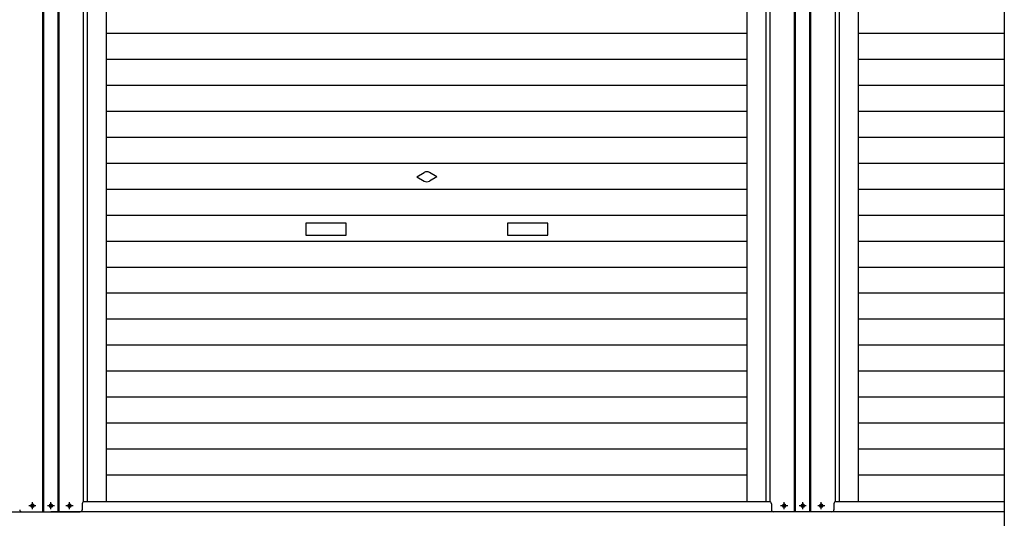
# Model space of a CAD drawing. Extents: x 542 to 20478, y 217 to 14052.
# Drawn here: x 3290 to 5732, y 10212 to 11450 of the extents above; entities that cross this region are included whole.
import ezdxf

# ---------------------------------------------------------------- set-up
doc = ezdxf.new("R2010")
doc.units = 0
doc.header["$LTSCALE"] = 50
doc.header["$MEASUREMENT"] = 0
doc.linetypes.add('1PL-S', pattern=[4, 2.5, -0.5, 0.5, -0.5])
doc.layers.get('0').update_dxf_attribs({"linetype": 'CONTINUOUS'})
for name, color, linetype in [('U1', 3, 'CONTINUOUS'), ('サイドレ-ル', 3, 'CONTINUOUS'), ('スラット', 3, 'CONTINUOUS'), ('下枠前', 3, 'CONTINUOUS'), ('中柱前', 3, 'CONTINUOUS'), ('柱前', 3, 'CONTINUOUS')]:
    doc.layers.add(name, color=color, linetype=linetype)

msp = doc.modelspace()

# ---------------------------------------------------------------- linework, layer by layer
at = {"color": 6}
msp.add_line((5732.1, 12688), (5732.1, 10073), dxfattribs=at)
at = {"layer": 'U1', "color": 3}
msp.add_line((5309.6, 10240.2), (5309.6, 10239.2), dxfattribs=at)
at = {"layer": 'サイドレ-ル'}
for p, q in [((3505.6, 10253.2), (3505.6, 12186.7)), ((5094.1, 10253.2), (5094.1, 12186.7)), ((5370.1, 10253.2), (5370.1, 12186.7))]:
    msp.add_line(p, q, dxfattribs=at)
at = {"layer": 'スラット', "color": 6}
for p, q in [((5094.1, 11415.6), (3505.6, 11415.6)), ((5732.1, 11415.6), (5370.1, 11415.6)), ((5094.1, 11351.1), (3505.6, 11351.1)), ((5732.1, 11351.1), (5370.1, 11351.1)), ((5094.1, 11286.6), (3505.6, 11286.6)), ((5732.1, 11286.6), (5370.1, 11286.6)), ((5094.1, 11222.1), (3505.6, 11222.1)), ((5732.1, 11222.1), (5370.1, 11222.1)), ((5094.1, 11157.6), (3505.6, 11157.6)), ((5732.1, 11157.6), (5370.1, 11157.6)), ((5094.1, 11093.1), (3505.6, 11093.1)), ((5732.1, 11093.1), (5370.1, 11093.1)), ((4274.8, 11060.1), (4293.6, 11070.9)), ((4324.8, 11060.1), (4306.1, 11070.9)), ((4274.8, 11060.1), (4293.6, 11049.2)), ((4324.8, 11060.1), (4306.1, 11049.2)), ((5094.1, 11028.6), (3505.6, 11028.6)), ((5732.1, 11028.6), (5370.1, 11028.6)), ((5094.1, 10964.1), (3505.6, 10964.1)), ((4099.8, 10945.1), (3999.8, 10945.1)), ((3999.8, 10945.1), (3999.8, 10915.1)), ((4099.8, 10915.1), (4099.8, 10945.1)), ((4599.8, 10945.1), (4499.8, 10945.1)), ((4499.8, 10945.1), (4499.8, 10915.1)), ((4599.8, 10915.1), (4599.8, 10945.1)), ((5732.1, 10964.1), (5370.1, 10964.1)), ((5094.1, 10899.6), (3505.6, 10899.6)), ((3999.8, 10915.1), (4099.8, 10915.1)), ((4499.8, 10915.1), (4599.8, 10915.1)), ((5732.1, 10899.6), (5370.1, 10899.6)), ((5094.1, 10835.1), (3505.6, 10835.1)), ((5732.1, 10835.1), (5370.1, 10835.1)), ((5094.1, 10770.6), (3505.6, 10770.6)), ((5732.1, 10770.6), (5370.1, 10770.6)), ((5094.1, 10706.1), (3505.6, 10706.1)), ((5732.1, 10706.1), (5370.1, 10706.1)), ((5094.1, 10641.6), (3505.6, 10641.6)), ((5732.1, 10641.6), (5370.1, 10641.6)), ((5094.1, 10577.1), (3505.6, 10577.1)), ((5732.1, 10577.1), (5370.1, 10577.1)), ((5094.1, 10512.6), (3505.6, 10512.6)), ((5732.1, 10512.6), (5370.1, 10512.6)), ((5094.1, 10448.1), (3505.6, 10448.1)), ((5732.1, 10448.1), (5370.1, 10448.1)), ((5094.1, 10383.6), (3505.6, 10383.6)), ((5732.1, 10383.6), (5370.1, 10383.6)), ((5094.1, 10319.1), (3505.6, 10319.1)), ((5732.1, 10319.1), (5370.1, 10319.1))]:
    msp.add_line(p, q, dxfattribs=at)
for start, end in [(60, 120), (240, 300)]:
    msp.add_arc((4299.8, 11060.1), 12.5, start, end, dxfattribs=at)
at = {"layer": '下枠前'}
for p, q in [((5151.1, 10253.2), (3448.6, 10253.2)), ((5732.1, 10253.2), (5313.1, 10253.2)), ((1579.1, 10228.2), (3440.1, 10228.2)), ((5304.6, 10228.2), (3443.6, 10228.2)), ((5732.1, 10228.2), (5308.1, 10228.2))]:
    msp.add_line(p, q, dxfattribs=at)
at = {"layer": '中柱前'}
for p, q in [((3347.5, 10228.2), (3347.5, 12444.1)), ((3347.5, 10228.2), (3347.5, 12444.1)), ((3349.6, 10228.2), (3349.6, 12444.1)), ((3385.6, 10228.2), (3385.6, 12444.1)), ((3387.6, 10228.2), (3387.6, 12444.1)), ((5212, 10228.2), (5212, 12444.1)), ((5212, 10228.2), (5212, 12444.1)), ((5214.1, 10228.2), (5214.1, 12444.1)), ((5250.1, 10228.2), (5250.1, 12444.1)), ((5252.1, 10228.2), (5252.1, 12444.1)), ((3448.6, 10253.2), (3448.6, 12380.2)), ((5151.1, 10253.2), (5151.1, 12380.2)), ((5313.1, 10253.2), (5313.1, 12380.2)), ((3458.6, 10253.2), (3458.6, 12186.7)), ((5141.1, 10253.2), (5141.1, 12186.7)), ((5323.1, 10253.2), (5323.1, 12186.7)), ((3320.8, 10247), (3322.3, 10247)), ((3322.3, 10239.5), (3320.8, 10239.5)), ((3366.8, 10247), (3368.3, 10247)), ((3368.3, 10239.5), (3366.8, 10239.5)), ((3412.8, 10247), (3414.3, 10247)), ((3414.3, 10239.5), (3412.8, 10239.5)), ((3445.1, 10248.2), (3445.1, 10233.2)), ((3445.1, 10240.2), (3445.1, 10239.2)), ((5154.6, 10248.2), (5154.6, 10233.2)), ((5185.3, 10247), (5186.8, 10247)), ((5186.8, 10239.5), (5185.3, 10239.5)), ((5231.3, 10247), (5232.8, 10247)), ((5232.8, 10239.5), (5231.3, 10239.5)), ((5277.3, 10247), (5278.8, 10247)), ((5278.8, 10239.5), (5277.3, 10239.5)), ((5309.6, 10248.2), (5309.6, 10233.2)), ((5309.6, 10240.2), (5309.6, 10239.2))]:
    msp.add_line(p, q, dxfattribs=at)
for centre, radius, start, end in [((3295.1, 10233.2), 5, 180, 270), ((3295.1, 10233.2), 5, 180, 270), ((3320.8, 10243.2), 3.75, 90, 270), ((3322.3, 10243.2), 3.75, 270, 90), ((3366.8, 10243.2), 3.75, 90, 270), ((3368.3, 10243.2), 3.75, 270, 90), ((3412.8, 10243.2), 3.75, 90, 270), ((3414.3, 10243.2), 3.75, 270, 90), ((3440.1, 10233.2), 5, 270, 0), ((3440.1, 10233.2), 5, 270, 0), ((3440.1, 10233.2), 5, 270, 0), ((3450.1, 10248.2), 5, 90, 180), ((5149.6, 10248.2), 5, 0, 90), ((5159.6, 10233.2), 5, 180, 270), ((5159.6, 10233.2), 5, 180, 270), ((5185.3, 10243.2), 3.75, 90, 270), ((5186.8, 10243.2), 3.75, 270, 90), ((5231.3, 10243.2), 3.75, 90, 270), ((5232.8, 10243.2), 3.75, 270, 90), ((5277.3, 10243.2), 3.75, 90, 270), ((5278.8, 10243.2), 3.75, 270, 90), ((5304.6, 10233.2), 5, 270, 0), ((5304.6, 10233.2), 5, 270, 0), ((5314.6, 10248.2), 5, 90, 180)]:
    msp.add_arc(centre, radius, start, end, dxfattribs=at)
at = {"layer": '柱前'}
for p, q in [((5313.1, 10253.2), (5313.1, 12380.2)), ((3291.6, 10228.2), (3367.6, 10228.2)), ((3443.6, 10228.2), (3367.6, 10228.2)), ((5308.1, 10228.2), (5232.1, 10228.2))]:
    msp.add_line(p, q, dxfattribs=at)
at = {"layer": '柱前', "color": 3}
msp.add_line((5323.1, 10253.2), (5323.1, 12186.7), dxfattribs=at)
at = {"layer": '柱前', "color": 6, "linetype": '1PL-S'}
for p, q in [((3330.3, 10243.2), (3312.8, 10243.2)), ((3321.6, 10234.5), (3321.6, 10252)), ((3376.3, 10243.2), (3358.8, 10243.2)), ((3367.6, 10234.5), (3367.6, 10252)), ((3422.3, 10243.2), (3404.8, 10243.2)), ((3413.6, 10234.5), (3413.6, 10252)), ((5194.8, 10243.2), (5177.3, 10243.2)), ((5186.1, 10234.5), (5186.1, 10252)), ((5240.8, 10243.2), (5223.3, 10243.2)), ((5232.1, 10234.5), (5232.1, 10252)), ((5286.8, 10243.2), (5269.3, 10243.2)), ((5278.1, 10234.5), (5278.1, 10252))]:
    msp.add_line(p, q, dxfattribs=at)

doc.saveas('drawing.dxf')
